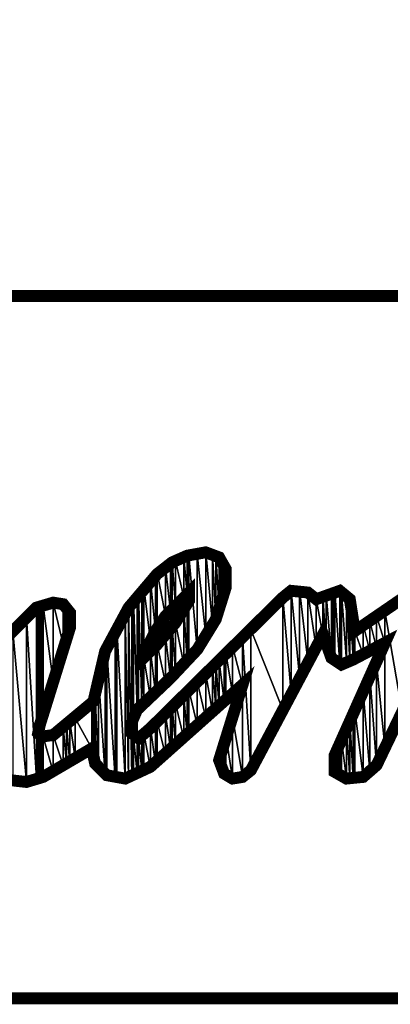
# Model space of a CAD drawing. Extents: x -138 to 138, y -97 to 97.
# Drawn here: x 72 to 80, y -94 to -73 of the extents above; entities that cross this region are included whole.
import ezdxf

# ---------------------------------------------------------------- set-up
doc = ezdxf.new("R2010")
doc.units = 0
doc.header["$MEASUREMENT"] = 0
doc.layers.add('C00-00-00-BLACK', color=7, linetype='Continuous')

msp = doc.modelspace()

# ---------------------------------------------------------------- linework, layer by layer
at = {"layer": 'C00-00-00-BLACK'}
for points, const_width in [([(134.851, -93.9137), (134.851, 93.9144), (-134.851, 93.9144), (-134.851, -93.9137), (134.851, -93.9137)], 0.25012), ([(74.603, -86.3967), (74.7092, -86.1857), (74.9212, -85.8675), (75.3085, -85.4802), (75.4147, -85.374), (75.4147, -85.5504), (75.1321, -86.0093), (74.7448, -86.4683), (74.4626, -86.7495), (74.4626, -86.6789), (74.603, -86.3967)], 0.24999)]:
    msp.add_lwpolyline(points, close=True, dxfattribs=dict(at, const_width=const_width))
at = {"layer": 'C00-00-00-BLACK', "const_width": 0.24999}
for points in [[(50.9764, -79.1344), (134.825, -79.1344)], [(71.217, -86.6789), (72.2051, -85.6911), (72.5579, -85.5864), (72.7689, -85.6206), (72.9107, -85.797), (72.9107, -86.1155), (72.2753, -88.1606), (72.2397, -88.337), (72.3113, -88.4072), (72.5579, -88.3726), (73.4042, -87.667), (73.6508, -86.6087), (74.1454, -85.6911), (74.7448, -84.9856), (75.0619, -84.7386), (75.3801, -84.5982), (75.7675, -84.528), (76.0501, -84.6342), (76.1905, -84.8808), (76.1905, -85.2678), (75.9795, -85.9391), (75.5911, -86.5731), (75.0274, -87.1739), (74.3218, -87.8434), (74.2156, -88.09), (74.2156, -88.337), (74.3564, -88.4428), (74.603, -88.2308), (77.3906, -85.4802), (77.567, -85.3384), (77.9198, -85.374), (78.0962, -85.5147), (78.5897, -85.3384), (78.8017, -85.5147), (78.9065, -86.1857), (80.2474, -85.2678)], [(80.989, -85.6206), (79.3655, -89.008), (79.0829, -89.2545), (78.7301, -89.2891), (78.4835, -89.1484), (78.4835, -88.7956), (79.5419, -86.4323), (78.8723, -86.7851), (78.6253, -86.8913), (78.4133, -86.7495), (78.2369, -86.2559), (76.7196, -89.1127), (76.5433, -89.2545), (76.3323, -89.2891), (76.1559, -89.1843), (76.0501, -88.9018), (76.5433, -87.3143), (74.603, -89.0425), (74.0738, -89.2891), (73.6865, -89.2189), (73.4399, -88.972), (73.3697, -88.6552), (72.3459, -89.2545), (71.9931, -89.3607), (71.676, -89.3247)]]:
    msp.add_lwpolyline(points, dxfattribs=at)
at = {"layer": 'C00-00-00-BLACK'}
for points in [[(75.7675, -84.528), (75.5911, -84.5622), (75.7675, -86.2919), (75.7675, -84.528)], [(75.9093, -86.0439), (75.7675, -84.528), (75.7675, -86.2919), (75.9093, -86.0439)], [(75.9093, -84.5622), (75.7675, -84.528), (75.9093, -86.0439), (75.9093, -84.5622)], [(75.1321, -84.7044), (75.0619, -84.7386), (75.1321, -85.6566), (75.1321, -84.7044)], [(75.3085, -84.6342), (75.1321, -84.7044), (75.3085, -85.4802), (75.3085, -84.6342)], [(75.3085, -85.4802), (75.1321, -84.7044), (75.1321, -85.6566), (75.3085, -85.4802)], [(75.3801, -84.5982), (75.3085, -84.6342), (75.3801, -85.41), (75.3801, -84.5982)], [(75.3801, -85.41), (75.3085, -84.6342), (75.3085, -85.4802), (75.3801, -85.41)], [(75.4147, -85.41), (75.3801, -84.5982), (75.3801, -85.41), (75.4147, -85.41)], [(75.4147, -84.5982), (75.3801, -84.5982), (75.4147, -85.41), (75.4147, -84.5982)], [(75.5911, -84.5622), (75.4147, -84.5982), (75.5911, -86.5731), (75.5911, -84.5622)], [(75.4147, -85.374), (75.4147, -84.5982), (75.4147, -85.41), (75.4147, -85.374)], [(75.4147, -84.5982), (75.4147, -84.5982), (75.4147, -85.374), (75.4147, -84.5982)], [(75.5911, -86.5731), (75.4147, -84.5982), (75.4147, -86.7495), (75.5911, -86.5731)], [(75.7675, -86.2919), (75.5911, -84.5622), (75.5911, -86.5731), (75.7675, -86.2919)], [(75.9795, -85.9391), (75.9093, -84.5622), (75.9093, -86.0439), (75.9795, -85.9391)], [(75.9795, -84.5982), (75.9093, -84.5622), (75.9795, -85.9391), (75.9795, -84.5982)], [(76.0501, -85.7268), (75.9795, -84.5982), (75.9795, -85.9391), (76.0501, -85.7268)], [(76.0501, -84.6342), (75.9795, -84.5982), (76.0501, -85.7268), (76.0501, -84.6342)], [(76.1559, -85.374), (76.0501, -84.6342), (76.0501, -85.7268), (76.1559, -85.374)], [(76.1559, -84.8106), (76.0501, -84.6342), (76.1559, -85.374), (76.1559, -84.8106)], [(74.9212, -84.8448), (74.7448, -84.951), (74.9212, -85.8675), (74.9212, -84.8448)], [(75.0274, -84.7746), (74.9212, -84.8448), (75.0274, -85.7627), (75.0274, -84.7746)], [(75.0274, -85.7627), (74.9212, -84.8448), (74.9212, -85.8675), (75.0274, -85.7627)], [(75.0619, -84.7386), (75.0274, -84.7746), (75.0619, -85.7268), (75.0619, -84.7386)], [(75.0619, -85.7268), (75.0274, -84.7746), (75.0274, -85.7627), (75.0619, -85.7268)], [(75.1321, -85.6566), (75.0619, -84.7386), (75.0619, -85.7268), (75.1321, -85.6566)], [(76.1905, -85.2678), (76.1559, -84.8106), (76.1559, -85.374), (76.1905, -85.2678)], [(76.1905, -84.8448), (76.1559, -84.8106), (76.1905, -85.2678), (76.1905, -84.8448)], [(76.1905, -84.8808), (76.1905, -84.8448), (76.1905, -85.2678), (76.1905, -84.8808)], [(74.603, -85.1274), (74.4626, -85.2678), (74.603, -86.3967), (74.603, -85.1274)], [(74.7092, -85.0212), (74.603, -85.1274), (74.7092, -86.1857), (74.7092, -85.0212)], [(74.603, -86.3621), (74.603, -85.1274), (74.603, -86.3967), (74.603, -86.3621)], [(74.603, -85.1274), (74.603, -85.1274), (74.603, -86.3621), (74.603, -85.1274)], [(74.7092, -86.1857), (74.603, -85.1274), (74.603, -86.3621), (74.7092, -86.1857)], [(74.7448, -84.9856), (74.7092, -85.0212), (74.7448, -86.1155), (74.7448, -84.9856)], [(74.7448, -86.1155), (74.7092, -85.0212), (74.7092, -86.1857), (74.7448, -86.1155)], [(74.7448, -84.951), (74.7448, -84.9856), (74.7448, -86.0795), (74.7448, -84.951)], [(74.9212, -85.8675), (74.7448, -84.951), (74.7448, -86.0795), (74.9212, -85.8675)], [(74.7448, -86.0795), (74.7448, -84.9856), (74.7448, -86.1155), (74.7448, -86.0795)], [(74.4266, -85.3038), (74.3564, -85.41), (74.4266, -87.7372), (74.4266, -85.3038)], [(74.4626, -85.2678), (74.4266, -85.3038), (74.4626, -87.703), (74.4626, -85.2678)], [(74.4626, -87.703), (74.4266, -85.3038), (74.4266, -87.7372), (74.4626, -87.703)], [(74.4626, -86.6447), (74.4626, -85.2678), (74.4626, -86.6789), (74.4626, -86.6447)], [(74.4626, -85.2678), (74.4626, -85.2678), (74.4626, -86.6447), (74.4626, -85.2678)], [(74.603, -86.3967), (74.4626, -85.2678), (74.4626, -86.6447), (74.603, -86.3967)], [(77.567, -85.3384), (77.3906, -85.4802), (77.567, -87.4907), (77.567, -85.3384)], [(77.7434, -85.3038), (77.567, -85.3384), (77.7434, -87.1379), (77.7434, -85.3038)], [(77.7434, -87.1379), (77.567, -85.3384), (77.567, -87.4907), (77.7434, -87.1379)], [(77.9198, -86.8211), (77.7434, -85.3038), (77.7434, -87.1379), (77.9198, -86.8211)], [(77.9198, -85.374), (77.7434, -85.3038), (77.9198, -86.8211), (77.9198, -85.374)], [(78.4835, -85.3384), (78.449, -85.374), (78.4835, -86.8211), (78.4835, -85.3384)], [(78.4835, -86.8553), (78.4835, -85.3384), (78.4835, -86.8211), (78.4835, -86.8553)], [(78.4835, -85.3384), (78.4835, -85.3384), (78.4835, -86.8553), (78.4835, -85.3384)], [(78.5897, -86.8913), (78.4835, -85.3384), (78.4835, -86.8553), (78.5897, -86.8913)], [(78.5897, -85.3384), (78.4835, -85.3384), (78.5897, -86.8913), (78.5897, -85.3384)], [(78.6253, -86.8913), (78.5897, -85.3384), (78.5897, -86.8913), (78.6253, -86.8913)], [(78.6253, -85.374), (78.5897, -85.3384), (78.6253, -86.8913), (78.6253, -85.374)], [(74.2502, -85.5147), (74.2156, -85.5864), (74.2502, -87.9496), (74.2502, -85.5147)], [(74.3218, -85.4802), (74.2502, -85.5147), (74.3218, -87.8434), (74.3218, -85.4802)], [(74.3218, -87.8434), (74.2502, -85.5147), (74.2502, -87.9496), (74.3218, -87.8434)], [(74.3564, -85.41), (74.3218, -85.4802), (74.3564, -87.8078), (74.3564, -85.41)], [(74.3564, -87.8078), (74.3218, -85.4802), (74.3218, -87.8434), (74.3564, -87.8078)], [(74.4266, -87.7372), (74.3564, -85.41), (74.3564, -87.8078), (74.4266, -87.7372)], [(75.4147, -85.5504), (75.3801, -85.6206), (75.4147, -86.7851), (75.4147, -85.5504)], [(75.4147, -85.374), (75.4147, -85.5504), (75.4147, -86.7495), (75.4147, -85.374)], [(75.4147, -86.7495), (75.4147, -85.5504), (75.4147, -86.7851), (75.4147, -86.7495)], [(77.3906, -85.4802), (76.7196, -86.1497), (77.3906, -87.8434), (77.3906, -85.4802)], [(77.567, -87.4907), (77.3906, -85.4802), (77.3906, -87.8434), (77.567, -87.4907)], [(78.0962, -86.5385), (77.9198, -85.374), (77.9198, -86.8211), (78.0962, -86.5385)], [(78.0962, -85.5147), (77.9198, -85.374), (78.0962, -86.5385), (78.0962, -85.5147)], [(78.2369, -85.4442), (78.0962, -85.5147), (78.2369, -86.2559), (78.2369, -85.4442)], [(78.2369, -86.2559), (78.0962, -85.5147), (78.0962, -86.5385), (78.2369, -86.2559)], [(78.3071, -85.41), (78.2369, -85.4442), (78.3071, -86.5025), (78.3071, -85.41)], [(78.3071, -86.5025), (78.2369, -85.4442), (78.2369, -86.2559), (78.3071, -86.5025)], [(78.4133, -85.374), (78.3071, -85.41), (78.4133, -86.7495), (78.4133, -85.374)], [(78.4133, -86.7495), (78.3071, -85.41), (78.3071, -86.5025), (78.4133, -86.7495)], [(78.449, -86.7851), (78.4133, -85.374), (78.4133, -86.7495), (78.449, -86.7851)], [(78.449, -85.374), (78.4133, -85.374), (78.449, -86.7851), (78.449, -85.374)], [(78.4835, -86.8211), (78.449, -85.374), (78.449, -86.7851), (78.4835, -86.8211)], [(78.7301, -86.8211), (78.6253, -85.374), (78.6253, -86.8913), (78.7301, -86.8211)], [(78.7301, -85.4802), (78.6253, -85.374), (78.7301, -86.8211), (78.7301, -85.4802)], [(78.8017, -86.8211), (78.7301, -85.4802), (78.7301, -86.8211), (78.8017, -86.8211)], [(78.8017, -85.5147), (78.7301, -85.4802), (78.8017, -86.8211), (78.8017, -85.5147)], [(78.8723, -86.7851), (78.8017, -85.5147), (78.8017, -86.8211), (78.8723, -86.7851)], [(78.8723, -85.9734), (78.8017, -85.5147), (78.8723, -86.7851), (78.8723, -85.9734)], [(79.8946, -85.5147), (79.5419, -85.7627), (79.8946, -87.8434), (79.8946, -85.5147)], [(72.2051, -85.6911), (71.9931, -85.9032), (72.2051, -89.2891), (72.2051, -85.6911)], [(72.2397, -89.2891), (72.2051, -85.6911), (72.2051, -89.2891), (72.2397, -89.2891)], [(72.2397, -85.6911), (72.2051, -85.6911), (72.2397, -89.2891), (72.2397, -85.6911)], [(72.2753, -88.1606), (72.2397, -85.6911), (72.2397, -88.337), (72.2753, -88.1606)], [(72.2753, -85.6911), (72.2397, -85.6911), (72.2753, -88.1606), (72.2753, -85.6911)], [(72.3113, -85.6566), (72.2753, -85.6911), (72.3113, -88.0544), (72.3113, -85.6566)], [(72.3113, -88.0544), (72.2753, -85.6911), (72.2753, -88.1606), (72.3113, -88.0544)], [(72.3459, -87.9496), (72.3113, -85.6566), (72.3113, -88.0544), (72.3459, -87.9496)], [(72.3459, -85.6566), (72.3113, -85.6566), (72.3459, -87.9496), (72.3459, -85.6566)], [(72.5579, -85.5864), (72.3459, -85.6566), (72.5579, -87.2441), (72.5579, -85.5864)], [(72.5579, -87.2441), (72.3459, -85.6566), (72.3459, -87.9496), (72.5579, -87.2441)], [(72.5579, -87.2081), (72.5579, -85.5864), (72.5579, -87.2441), (72.5579, -87.2081)], [(72.5579, -85.5864), (72.5579, -85.5864), (72.5579, -87.2081), (72.5579, -85.5864)], [(72.7689, -86.4683), (72.5579, -85.5864), (72.5579, -87.2081), (72.7689, -86.4683)], [(72.7689, -85.6206), (72.5579, -85.5864), (72.7689, -86.4683), (72.7689, -85.6206)], [(72.8405, -86.2559), (72.7689, -85.6206), (72.7689, -86.4683), (72.8405, -86.2559)], [(72.8405, -85.6911), (72.7689, -85.6206), (72.8405, -86.2559), (72.8405, -85.6911)], [(72.9107, -86.1155), (72.8405, -85.6911), (72.8405, -86.2559), (72.9107, -86.1155)], [(72.9107, -85.7627), (72.8405, -85.6911), (72.9107, -86.1155), (72.9107, -85.7627)], [(72.9107, -85.797), (72.9107, -85.7627), (72.9107, -86.1155), (72.9107, -85.797)], [(74.1454, -85.6911), (74.0738, -85.797), (74.1454, -89.2545), (74.1454, -85.6911)], [(74.2156, -85.6206), (74.1454, -85.6911), (74.2156, -89.2189), (74.2156, -85.6206)], [(74.2156, -89.2189), (74.1454, -85.6911), (74.1454, -89.2545), (74.2156, -89.2189)], [(74.2156, -85.5864), (74.2156, -85.6206), (74.2156, -88.09), (74.2156, -85.5864)], [(74.2502, -87.9496), (74.2156, -85.5864), (74.2156, -88.09), (74.2502, -87.9496)], [(74.2156, -88.09), (74.2156, -85.6206), (74.2156, -88.09), (74.2156, -88.09)], [(75.3085, -85.7268), (75.1321, -86.0093), (75.3085, -86.8913), (75.3085, -85.7268)], [(75.3801, -85.6206), (75.3085, -85.7268), (75.3801, -86.8211), (75.3801, -85.6206)], [(75.3801, -86.8211), (75.3085, -85.7268), (75.3085, -86.8913), (75.3801, -86.8211)], [(75.4147, -86.7851), (75.3801, -85.6206), (75.3801, -86.8211), (75.4147, -86.7851)], [(79.5419, -85.7627), (79.3655, -85.8675), (79.5419, -86.4323), (79.5419, -85.7627)], [(79.8946, -87.8434), (79.5419, -85.7627), (79.5419, -88.6192), (79.8946, -87.8434)], [(71.9931, -85.9032), (71.7106, -86.1857), (71.9931, -89.3607), (71.9931, -85.9032)], [(72.2051, -89.2891), (71.9931, -85.9032), (71.9931, -89.3607), (72.2051, -89.2891)], [(74.0738, -85.797), (73.8974, -86.1155), (74.0738, -89.2891), (74.0738, -85.797)], [(74.1454, -89.2545), (74.0738, -85.797), (74.0738, -89.2891), (74.1454, -89.2545)], [(78.9065, -86.7495), (78.8723, -85.9734), (78.8723, -86.7851), (78.9065, -86.7495)], [(78.9065, -86.1857), (78.8723, -85.9734), (78.9065, -86.7495), (78.9065, -86.1857)], [(79.2251, -85.9734), (79.0829, -86.0439), (79.2251, -86.6087), (79.2251, -85.9734)], [(79.3655, -85.8675), (79.2251, -85.9734), (79.3655, -86.5385), (79.3655, -85.8675)], [(79.3655, -86.5385), (79.2251, -85.9734), (79.2251, -86.6087), (79.3655, -86.5385)], [(79.5419, -86.4323), (79.3655, -85.8675), (79.3655, -86.5385), (79.5419, -86.4323)], [(71.9931, -89.3607), (71.7106, -86.1857), (71.7106, -89.3247), (71.9931, -89.3607)], [(73.8628, -86.1497), (73.6865, -86.5731), (73.8628, -89.2891), (73.8628, -86.1497)], [(73.8974, -86.1155), (73.8628, -86.1497), (73.8974, -89.2891), (73.8974, -86.1155)], [(73.8974, -89.2891), (73.8628, -86.1497), (73.8628, -89.2891), (73.8974, -89.2891)], [(74.0738, -89.2891), (73.8974, -86.1155), (73.8974, -89.2891), (74.0738, -89.2891)], [(75.0274, -86.1155), (74.9212, -86.2919), (75.0274, -87.1739), (75.0274, -86.1155)], [(75.0619, -86.0795), (75.0274, -86.1155), (75.0619, -87.1379), (75.0619, -86.0795)], [(75.0619, -87.1379), (75.0274, -86.1155), (75.0274, -87.1739), (75.0619, -87.1379)], [(75.1321, -86.0093), (75.0619, -86.0795), (75.1321, -87.0677), (75.1321, -86.0093)], [(75.1321, -87.0677), (75.0619, -86.0795), (75.0619, -87.1379), (75.1321, -87.0677)], [(75.3085, -86.8913), (75.1321, -86.0093), (75.1321, -87.0677), (75.3085, -86.8913)], [(76.7196, -86.1497), (76.5433, -86.2919), (76.7196, -89.1127), (76.7196, -86.1497)], [(77.3906, -87.8434), (76.7196, -86.1497), (76.7196, -89.1127), (77.3906, -87.8434)], [(79.0829, -86.0439), (78.9065, -86.1857), (79.0829, -86.6789), (79.0829, -86.0439)], [(79.0829, -86.6789), (78.9065, -86.1857), (78.9065, -86.7495), (79.0829, -86.6789)], [(79.2251, -86.6087), (79.0829, -86.0439), (79.0829, -86.6789), (79.2251, -86.6087)], [(74.9212, -86.2919), (74.7448, -86.4683), (74.9212, -87.2786), (74.9212, -86.2919)], [(75.0274, -87.1739), (74.9212, -86.2919), (74.9212, -87.2786), (75.0274, -87.1739)], [(76.5433, -86.3261), (76.3323, -86.5025), (76.5433, -87.3143), (76.5433, -86.3261)], [(76.5433, -86.2919), (76.5433, -86.3261), (76.5433, -87.3143), (76.5433, -86.2919)], [(76.7196, -89.1127), (76.5433, -86.2919), (76.5433, -89.2545), (76.7196, -89.1127)], [(76.5433, -87.3143), (76.5433, -86.3261), (76.5433, -87.3143), (76.5433, -87.3143)], [(73.6865, -86.5731), (73.6508, -86.6087), (73.6865, -89.2189), (73.6865, -86.5731)], [(73.8628, -89.2891), (73.6865, -86.5731), (73.6865, -89.2189), (73.8628, -89.2891)], [(74.7092, -86.5385), (74.603, -86.6087), (74.7092, -87.4907), (74.7092, -86.5385)], [(74.7448, -86.5025), (74.7092, -86.5385), (74.7448, -87.455), (74.7448, -86.5025)], [(74.7448, -87.455), (74.7092, -86.5385), (74.7092, -87.4907), (74.7448, -87.455)], [(74.7448, -86.4683), (74.7448, -86.5025), (74.7448, -87.4205), (74.7448, -86.4683)], [(74.9212, -87.2786), (74.7448, -86.4683), (74.7448, -87.4205), (74.9212, -87.2786)], [(74.7448, -87.4205), (74.7448, -86.5025), (74.7448, -87.455), (74.7448, -87.4205)], [(76.3323, -86.5025), (76.1905, -86.6447), (76.3323, -87.4907), (76.3323, -86.5025)], [(76.5433, -87.3143), (76.3323, -86.5025), (76.3323, -87.4907), (76.5433, -87.3143)], [(79.5419, -86.4323), (79.3655, -86.8553), (79.5419, -88.6192), (79.5419, -86.4323)], [(73.6508, -86.6087), (73.5101, -87.1379), (73.6508, -89.2189), (73.6508, -86.6087)], [(73.6865, -89.2189), (73.6508, -86.6087), (73.6508, -89.2189), (73.6865, -89.2189)], [(74.603, -86.6447), (74.4626, -86.7495), (74.603, -87.5968), (74.603, -86.6447)], [(74.4626, -87.703), (74.4626, -86.6789), (74.4626, -87.703), (74.4626, -87.703)], [(74.4626, -86.7495), (74.4626, -86.6789), (74.4626, -87.703), (74.4626, -86.7495)], [(74.603, -87.5968), (74.4626, -86.7495), (74.4626, -87.703), (74.603, -87.5968)], [(74.603, -86.6087), (74.603, -86.6447), (74.603, -87.5609), (74.603, -86.6087)], [(74.7092, -87.4907), (74.603, -86.6087), (74.603, -87.5609), (74.7092, -87.4907)], [(74.603, -87.5609), (74.603, -86.6447), (74.603, -87.5968), (74.603, -87.5609)], [(76.1559, -86.6789), (76.0501, -86.8211), (76.1559, -87.667), (76.1559, -86.6789)], [(76.1905, -86.6447), (76.1559, -86.6789), (76.1905, -87.6314), (76.1905, -86.6447)], [(76.1905, -87.6314), (76.1559, -86.6789), (76.1559, -87.667), (76.1905, -87.6314)], [(76.1905, -87.5968), (76.1905, -86.6447), (76.1905, -87.6314), (76.1905, -87.5968)], [(76.1905, -86.6447), (76.1905, -86.6447), (76.1905, -87.5968), (76.1905, -86.6447)], [(76.3323, -87.4907), (76.1905, -86.6447), (76.1905, -87.5968), (76.3323, -87.4907)], [(75.9093, -86.9259), (75.7675, -87.1022), (75.9093, -87.8794), (75.9093, -86.9259)], [(75.9795, -86.8553), (75.9093, -86.9259), (75.9795, -87.8078), (75.9795, -86.8553)], [(75.9795, -87.8078), (75.9093, -86.9259), (75.9093, -87.8794), (75.9795, -87.8078)], [(76.0501, -86.8211), (75.9795, -86.8553), (76.0501, -87.7732), (76.0501, -86.8211)], [(76.0501, -87.7732), (75.9795, -86.8553), (75.9795, -87.8078), (76.0501, -87.7732)], [(76.1559, -87.667), (76.0501, -86.8211), (76.0501, -87.7732), (76.1559, -87.667)], [(79.3655, -86.8553), (79.2251, -87.1022), (79.3655, -89.008), (79.3655, -86.8553)], [(79.5419, -88.6192), (79.3655, -86.8553), (79.3655, -89.008), (79.5419, -88.6192)], [(73.5101, -87.1379), (73.4399, -87.5609), (73.5101, -89.0425), (73.5101, -87.1379)], [(73.6508, -89.2189), (73.5101, -87.1379), (73.5101, -89.0425), (73.6508, -89.2189)], [(75.7675, -87.1022), (75.5911, -87.2441), (75.7675, -88.0198), (75.7675, -87.1022)], [(75.9093, -87.8794), (75.7675, -87.1022), (75.7675, -88.0198), (75.9093, -87.8794)], [(79.2251, -87.1022), (79.0829, -87.455), (79.2251, -89.1484), (79.2251, -87.1022)], [(79.3655, -89.008), (79.2251, -87.1022), (79.2251, -89.1484), (79.3655, -89.008)], [(75.5911, -87.2441), (75.4147, -87.4205), (75.5911, -88.1606), (75.5911, -87.2441)], [(75.4147, -87.4205), (75.4147, -87.455), (75.4147, -88.3024), (75.4147, -87.4205)], [(75.5911, -88.1606), (75.4147, -87.4205), (75.4147, -88.3024), (75.5911, -88.1606)], [(75.7675, -88.0198), (75.5911, -87.2441), (75.5911, -88.1606), (75.7675, -88.0198)], [(76.5433, -87.3502), (76.3323, -87.9842), (76.5433, -89.2545), (76.5433, -87.3502)], [(76.5433, -87.3143), (76.5433, -87.3502), (76.5433, -89.2545), (76.5433, -87.3143)], [(76.5433, -89.2545), (76.5433, -87.3502), (76.5433, -89.2545), (76.5433, -89.2545)], [(73.4399, -87.5609), (73.4042, -87.667), (73.4399, -88.972), (73.4399, -87.5609)], [(73.5101, -89.0425), (73.4399, -87.5609), (73.4399, -88.972), (73.5101, -89.0425)], [(75.3085, -87.5609), (75.1321, -87.703), (75.3085, -88.4428), (75.3085, -87.5609)], [(75.3801, -87.4907), (75.3085, -87.5609), (75.3801, -88.3726), (75.3801, -87.4907)], [(75.3801, -88.3726), (75.3085, -87.5609), (75.3085, -88.4428), (75.3801, -88.3726)], [(75.4147, -87.455), (75.3801, -87.4907), (75.4147, -88.337), (75.4147, -87.455)], [(75.4147, -88.337), (75.3801, -87.4907), (75.3801, -88.3726), (75.4147, -88.337)], [(75.4147, -88.3024), (75.4147, -87.455), (75.4147, -88.337), (75.4147, -88.3024)], [(79.0829, -87.455), (78.9065, -87.8434), (79.0829, -89.2545), (79.0829, -87.455)], [(79.2251, -89.1484), (79.0829, -87.455), (79.0829, -89.2545), (79.2251, -89.1484)], [(73.3697, -87.703), (73.0169, -88.0198), (73.3697, -88.6552), (73.3697, -87.703)], [(73.4042, -87.667), (73.3697, -87.703), (73.4042, -88.9018), (73.4042, -87.667)], [(73.4042, -88.9018), (73.3697, -87.703), (73.3697, -88.6552), (73.4042, -88.9018)], [(73.4399, -88.972), (73.4042, -87.667), (73.4042, -88.9018), (73.4399, -88.972)], [(75.0274, -87.8078), (74.9212, -87.9496), (75.0274, -88.6552), (75.0274, -87.8078)], [(75.0619, -87.7732), (75.0274, -87.8078), (75.0619, -88.6552), (75.0619, -87.7732)], [(75.0619, -88.6552), (75.0274, -87.8078), (75.0274, -88.6552), (75.0619, -88.6552)], [(75.1321, -87.703), (75.0619, -87.7732), (75.1321, -88.5836), (75.1321, -87.703)], [(75.1321, -88.5836), (75.0619, -87.7732), (75.0619, -88.6552), (75.1321, -88.5836)], [(75.3085, -88.4428), (75.1321, -87.703), (75.1321, -88.5836), (75.3085, -88.4428)], [(73.0169, -88.0198), (72.9107, -88.09), (73.0169, -88.8661), (73.0169, -88.0198)], [(73.3697, -88.6552), (73.0169, -88.0198), (73.0169, -88.8661), (73.3697, -88.6552)], [(74.9212, -87.9496), (74.7448, -88.09), (74.9212, -88.7956), (74.9212, -87.9496)], [(75.0274, -88.6552), (74.9212, -87.9496), (74.9212, -88.7956), (75.0274, -88.6552)], [(76.3323, -87.9842), (76.1905, -88.3726), (76.3323, -89.2891), (76.3323, -87.9842)], [(76.5433, -89.2545), (76.3323, -87.9842), (76.3323, -89.2891), (76.5433, -89.2545)], [(78.8723, -87.9136), (78.8017, -88.0544), (78.8723, -89.2891), (78.8723, -87.9136)], [(78.9065, -87.8434), (78.8723, -87.9136), (78.9065, -89.2891), (78.9065, -87.8434)], [(78.9065, -89.2891), (78.8723, -87.9136), (78.8723, -89.2891), (78.9065, -89.2891)], [(79.0829, -89.2545), (78.9065, -87.8434), (78.9065, -89.2891), (79.0829, -89.2545)], [(72.7689, -88.1962), (72.5579, -88.3726), (72.7689, -89.008), (72.7689, -88.1962)], [(72.8405, -88.1606), (72.7689, -88.1962), (72.8405, -88.972), (72.8405, -88.1606)], [(72.8405, -88.972), (72.7689, -88.1962), (72.7689, -89.008), (72.8405, -88.972)], [(72.9107, -88.126), (72.8405, -88.1606), (72.9107, -88.972), (72.9107, -88.126)], [(72.9107, -88.972), (72.8405, -88.1606), (72.8405, -88.972), (72.9107, -88.972)], [(72.9107, -88.09), (72.9107, -88.126), (72.9107, -88.9363), (72.9107, -88.09)], [(73.0169, -88.8661), (72.9107, -88.09), (72.9107, -88.9363), (73.0169, -88.8661)], [(72.9107, -88.9363), (72.9107, -88.126), (72.9107, -88.972), (72.9107, -88.9363)], [(74.2156, -89.2189), (74.2156, -88.09), (74.2156, -89.2189), (74.2156, -89.2189)], [(74.2156, -88.337), (74.2156, -88.09), (74.2156, -89.2189), (74.2156, -88.337)], [(74.7092, -88.1606), (74.603, -88.2308), (74.7092, -88.972), (74.7092, -88.1606)], [(74.603, -88.2308), (74.603, -88.2664), (74.603, -89.0425), (74.603, -88.2308)], [(74.7092, -88.972), (74.603, -88.2308), (74.603, -89.0425), (74.7092, -88.972)], [(74.7448, -88.09), (74.7092, -88.1606), (74.7448, -88.9363), (74.7448, -88.09)], [(74.7448, -88.9363), (74.7092, -88.1606), (74.7092, -88.972), (74.7448, -88.9363)], [(74.7448, -88.9018), (74.7448, -88.09), (74.7448, -88.9363), (74.7448, -88.9018)], [(74.7448, -88.09), (74.7448, -88.09), (74.7448, -88.9018), (74.7448, -88.09)], [(74.9212, -88.7956), (74.7448, -88.09), (74.7448, -88.9018), (74.9212, -88.7956)], [(78.7301, -88.1962), (78.6253, -88.4788), (78.7301, -89.2891), (78.7301, -88.1962)], [(78.8017, -88.0544), (78.7301, -88.1962), (78.8017, -89.2891), (78.8017, -88.0544)], [(78.8017, -89.2891), (78.7301, -88.1962), (78.7301, -89.2891), (78.8017, -89.2891)], [(78.8723, -89.2891), (78.8017, -88.0544), (78.8017, -89.2891), (78.8723, -89.2891)], [(72.2753, -89.2545), (72.2397, -88.337), (72.2397, -89.2891), (72.2753, -89.2545)], [(72.2753, -88.3726), (72.2397, -88.337), (72.2753, -89.2545), (72.2753, -88.3726)], [(72.3113, -89.2545), (72.2753, -88.3726), (72.2753, -89.2545), (72.3113, -89.2545)], [(72.3113, -88.4072), (72.2753, -88.3726), (72.3113, -89.2545), (72.3113, -88.4072)], [(72.3459, -89.2545), (72.3113, -88.4072), (72.3113, -89.2545), (72.3459, -89.2545)], [(72.3459, -88.4072), (72.3113, -88.4072), (72.3459, -89.2545), (72.3459, -88.4072)], [(72.5579, -88.3726), (72.3459, -88.4072), (72.5579, -89.1484), (72.5579, -88.3726)], [(72.5579, -89.1484), (72.3459, -88.4072), (72.3459, -89.2545), (72.5579, -89.1484)], [(72.5579, -89.1484), (72.5579, -88.3726), (72.5579, -89.1484), (72.5579, -89.1484)], [(72.5579, -88.3726), (72.5579, -88.3726), (72.5579, -89.1484), (72.5579, -88.3726)], [(72.7689, -89.008), (72.5579, -88.3726), (72.5579, -89.1484), (72.7689, -89.008)], [(74.2502, -89.1843), (74.2156, -88.337), (74.2156, -89.2189), (74.2502, -89.1843)], [(74.2502, -88.4072), (74.2156, -88.337), (74.2502, -89.1843), (74.2502, -88.4072)], [(74.3218, -89.1843), (74.2502, -88.4072), (74.2502, -89.1843), (74.3218, -89.1843)], [(74.3218, -88.4072), (74.2502, -88.4072), (74.3218, -89.1843), (74.3218, -88.4072)], [(74.3564, -89.1484), (74.3218, -88.4072), (74.3218, -89.1843), (74.3564, -89.1484)], [(74.3564, -88.4428), (74.3218, -88.4072), (74.3564, -89.1484), (74.3564, -88.4428)], [(74.4266, -88.3726), (74.3564, -88.4428), (74.4266, -89.1127), (74.4266, -88.3726)], [(74.4266, -89.1127), (74.3564, -88.4428), (74.3564, -89.1484), (74.4266, -89.1127)], [(74.4626, -88.337), (74.4266, -88.3726), (74.4626, -89.1127), (74.4626, -88.337)], [(74.4626, -89.1127), (74.4266, -88.3726), (74.4266, -89.1127), (74.4626, -89.1127)], [(74.603, -88.2664), (74.4626, -88.337), (74.603, -89.0782), (74.603, -88.2664)], [(74.4626, -89.1127), (74.4626, -88.337), (74.4626, -89.1127), (74.4626, -89.1127)], [(74.4626, -88.337), (74.4626, -88.337), (74.4626, -89.1127), (74.4626, -88.337)], [(74.603, -89.0782), (74.4626, -88.337), (74.4626, -89.1127), (74.603, -89.0782)], [(74.603, -89.0425), (74.603, -88.2664), (74.603, -89.0782), (74.603, -89.0425)], [(76.1905, -88.4428), (76.1559, -88.549), (76.1905, -89.2189), (76.1905, -88.4428)], [(76.1905, -88.3726), (76.1905, -88.4428), (76.1905, -89.2189), (76.1905, -88.3726)], [(76.3323, -89.2891), (76.1905, -88.3726), (76.1905, -89.2189), (76.3323, -89.2891)], [(76.1905, -89.2189), (76.1905, -88.4428), (76.1905, -89.2189), (76.1905, -89.2189)], [(76.1559, -88.549), (76.0501, -88.9018), (76.1559, -89.1843), (76.1559, -88.549)], [(76.1905, -89.2189), (76.1559, -88.549), (76.1559, -89.1843), (76.1905, -89.2189)], [(78.5897, -88.5134), (78.4835, -88.7599), (78.5897, -89.2545), (78.5897, -88.5134)], [(78.6253, -88.4788), (78.5897, -88.5134), (78.6253, -89.2545), (78.6253, -88.4788)], [(78.6253, -89.2545), (78.5897, -88.5134), (78.5897, -89.2545), (78.6253, -89.2545)], [(78.7301, -89.2891), (78.6253, -88.4788), (78.6253, -89.2545), (78.7301, -89.2891)], [(78.4835, -88.7956), (78.449, -88.972), (78.4835, -89.0782), (78.4835, -88.7956)], [(78.4835, -88.7599), (78.4835, -88.7956), (78.4835, -89.1484), (78.4835, -88.7599)], [(78.5897, -89.2545), (78.4835, -88.7599), (78.4835, -89.1484), (78.5897, -89.2545)], [(78.4835, -89.1484), (78.4835, -88.7956), (78.4835, -89.0782), (78.4835, -89.1484)]]:
    msp.add_lwpolyline(points, close=True, dxfattribs=at)

doc.saveas('drawing.dxf')
